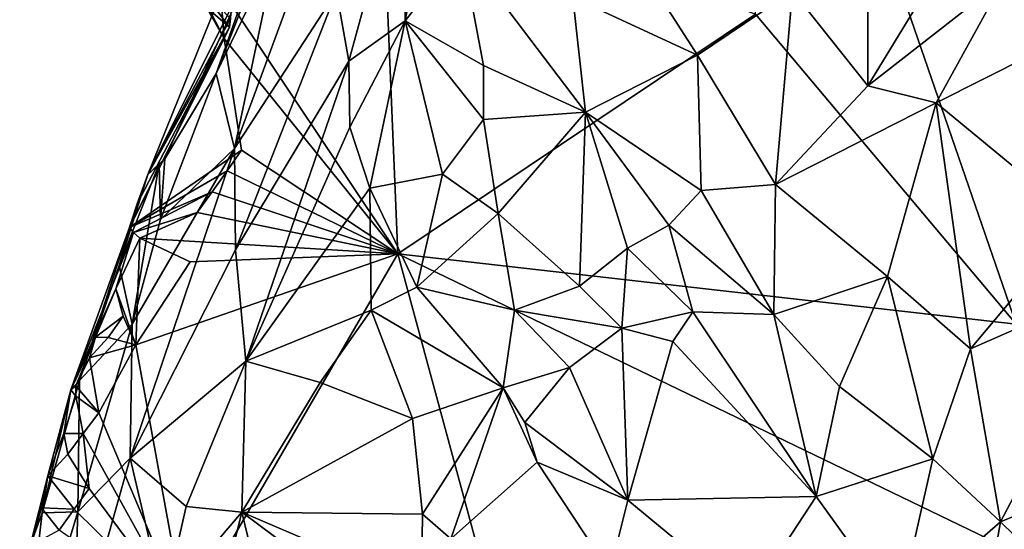
# Model space of a CAD drawing. Units: metres. Extents: x 26.7 to 28.7, y -9 to 15.
# Drawn here: x 27 to 27.9, y 1 to 1.5 of the extents above; entities that cross this region are included whole.
import ezdxf

# ---------------------------------------------------------------- set-up
doc = ezdxf.new("R2010")
doc.units = ezdxf.units.M

msp = doc.modelspace()

# ---------------------------------------------------------------- linework, layer by layer
at = {"layer": '1'}
for points in [[(27.65648, 1.81146, -1.42695), (28.25937, 1.8232, -1.45095), (28.149, 1.40948, -1.44284)], [(27.65118, 1.45563, -1.42292), (27.65648, 1.81146, -1.42695), (27.86761, 1.19818, -1.43223)], [(27.86761, 1.19818, -1.43223), (27.65648, 1.81146, -1.42695), (28.149, 1.40948, -1.44284)], [(27.35874, 1.58179, -0.97047), (27.36027, 1.45011, -0.90186), (27.39014, 1.61208, -0.94354)], [(27.39014, 1.61208, -0.94354), (27.36027, 1.45011, -0.90186), (27.40717, 1.51032, -0.8752)], [(27.35874, 1.58179, -0.97047), (27.30348, 1.47441, -0.97749), (27.31346, 1.41678, -0.93536)], [(27.35874, 1.58179, -0.97047), (27.31346, 1.41678, -0.93536), (27.36027, 1.45011, -0.90186)], [(27.20682, 1.47792, -1.40898), (27.34098, 1.57485, -1.41294), (27.35422, 1.25655, -1.41536)], [(27.35422, 1.25655, -1.41536), (27.34098, 1.57485, -1.41294), (27.65118, 1.45563, -1.42292)], [(27.68186, 1.47513, -0.73805), (27.7443, 1.39618, -0.72083), (27.7445, 1.56093, -0.74813)], [(27.7445, 1.56093, -0.74813), (27.7443, 1.39618, -0.72083), (27.83291, 1.54156, -0.74226)], [(27.7443, 1.39618, -0.72083), (27.85757, 1.48467, -0.73346), (27.83291, 1.54156, -0.74226)], [(27.53013, 1.53479, -0.80116), (27.49949, 1.46975, -0.79924), (27.60297, 1.42153, -0.74799)], [(27.53013, 1.53479, -0.80116), (27.60297, 1.42153, -0.74799), (27.68186, 1.47513, -0.73805)], [(27.14682, 1.32263, -1.28488), (27.16099, 1.33543, -1.2029), (27.23975, 1.5091, -1.20664)], [(27.14682, 1.32263, -1.28488), (27.23975, 1.5091, -1.20664), (27.21855, 1.50089, -1.29375)], [(27.23975, 1.5091, -1.20664), (27.16099, 1.33543, -1.2029), (27.20337, 1.40631, -1.136)], [(27.20337, 1.40631, -1.136), (27.2186, 1.34416, -1.03425), (27.25378, 1.51077, -1.11412)], [(27.23698, 1.49292, -1.16066), (27.20337, 1.40631, -1.136), (27.25378, 1.51077, -1.11412)], [(27.23975, 1.5091, -1.20664), (27.20337, 1.40631, -1.136), (27.23698, 1.49292, -1.16066)], [(27.25378, 1.51077, -1.11412), (27.2186, 1.34416, -1.03425), (27.26884, 1.4802, -1.04213)], [(27.40717, 1.51032, -0.8752), (27.36027, 1.45011, -0.90186), (27.42544, 1.41317, -0.83036)], [(27.40717, 1.51032, -0.8752), (27.42544, 1.41317, -0.83036), (27.51012, 1.37436, -0.77198)], [(27.49949, 1.46975, -0.79924), (27.40717, 1.51032, -0.8752), (27.51012, 1.37436, -0.77198)], [(27.14682, 1.32263, -1.28488), (27.21855, 1.50089, -1.29375), (27.21529, 1.45212, -1.36244)], [(27.18776, 1.48087, -1.37728), (27.19547, 1.46129, -1.39466), (27.21462, 1.44477, -1.38674)], [(27.21529, 1.45212, -1.36244), (27.18776, 1.48087, -1.37728), (27.21462, 1.44477, -1.38674)], [(27.26884, 1.4802, -1.04213), (27.2186, 1.34416, -1.03425), (27.30348, 1.47441, -0.97749)], [(27.85757, 1.48467, -0.73346), (27.7443, 1.39618, -0.72083), (27.80112, 1.38218, -0.72184)], [(27.85757, 1.48467, -0.73346), (27.80112, 1.38218, -0.72184), (27.87913, 1.42131, -0.73672)], [(27.85757, 1.48467, -0.73346), (27.87913, 1.42131, -0.73672), (27.90681, 1.45368, -0.74102)], [(27.1963, 1.46268, -1.41036), (27.20682, 1.47792, -1.40898), (27.20998, 1.43559, -1.41129)], [(27.35422, 1.25655, -1.41536), (27.20998, 1.43559, -1.41129), (27.20682, 1.47792, -1.40898)], [(27.2186, 1.34416, -1.03425), (27.21953, 1.25985, -0.98763), (27.30348, 1.47441, -0.97749)], [(27.21953, 1.25985, -0.98763), (27.31346, 1.41678, -0.93536), (27.30348, 1.47441, -0.97749)], [(27.60297, 1.42153, -0.74799), (27.66773, 1.31433, -0.71965), (27.68186, 1.47513, -0.73805)], [(27.66773, 1.31433, -0.71965), (27.7443, 1.39618, -0.72083), (27.68186, 1.47513, -0.73805)], [(27.60297, 1.42153, -0.74799), (27.49949, 1.46975, -0.79924), (27.51012, 1.37436, -0.77198)], [(27.19547, 1.46129, -1.39466), (27.1963, 1.46268, -1.41036), (27.20998, 1.43559, -1.41129)], [(27.21462, 1.44477, -1.38674), (27.19547, 1.46129, -1.39466), (27.20998, 1.43559, -1.41129)], [(27.35422, 1.25655, -1.41536), (27.65118, 1.45563, -1.42292), (27.86761, 1.19818, -1.43223)], [(27.14682, 1.32263, -1.28488), (27.21529, 1.45212, -1.36244), (27.21462, 1.44477, -1.38674)], [(27.31346, 1.41678, -0.93536), (27.31435, 1.36187, -0.91205), (27.36027, 1.45011, -0.90186)], [(27.31435, 1.36187, -0.91205), (27.33113, 1.31123, -0.87723), (27.36027, 1.45011, -0.90186)], [(27.36027, 1.45011, -0.90186), (27.33113, 1.31123, -0.87723), (27.39141, 1.32289, -0.83468)], [(27.36027, 1.45011, -0.90186), (27.39141, 1.32289, -0.83468), (27.42546, 1.36831, -0.81894)], [(27.42544, 1.41317, -0.83036), (27.36027, 1.45011, -0.90186), (27.42546, 1.36831, -0.81894)], [(27.13144, 1.27847, -1.35147), (27.13784, 1.29827, -1.30511), (27.21462, 1.44477, -1.38674)], [(27.13144, 1.27847, -1.35147), (27.21462, 1.44477, -1.38674), (27.20998, 1.43559, -1.41129)], [(27.13784, 1.29827, -1.30511), (27.14682, 1.32263, -1.28488), (27.21462, 1.44477, -1.38674)], [(27.13144, 1.27847, -1.35147), (27.20998, 1.43559, -1.41129), (27.22448, 1.34289, -1.41117)], [(27.22448, 1.34289, -1.41117), (27.20998, 1.43559, -1.41129), (27.35422, 1.25655, -1.41536)], [(27.21953, 1.25985, -0.98763), (27.22797, 1.16753, -0.94317), (27.31346, 1.41678, -0.93536)], [(27.31346, 1.41678, -0.93536), (27.22797, 1.16753, -0.94317), (27.31435, 1.36187, -0.91205)], [(27.51012, 1.37436, -0.77198), (27.6061, 1.30928, -0.73097), (27.60297, 1.42153, -0.74799)], [(27.6061, 1.30928, -0.73097), (27.66773, 1.31433, -0.71965), (27.60297, 1.42153, -0.74799)], [(27.80112, 1.38218, -0.72184), (27.91912, 1.28456, -0.76605), (27.87913, 1.42131, -0.73672)], [(27.16099, 1.33543, -1.2029), (27.15737, 1.28531, -1.13807), (27.20337, 1.40631, -1.136)], [(27.20337, 1.40631, -1.136), (27.15737, 1.28531, -1.13807), (27.2186, 1.34416, -1.03425)], [(27.42544, 1.41317, -0.83036), (27.42546, 1.36831, -0.81894), (27.51012, 1.37436, -0.77198)], [(27.7443, 1.39618, -0.72083), (27.66773, 1.31433, -0.71965), (27.80112, 1.38218, -0.72184)], [(27.76083, 1.2377, -0.73255), (27.80112, 1.38218, -0.72184), (27.66773, 1.31433, -0.71965)], [(27.80112, 1.38218, -0.72184), (27.76083, 1.2377, -0.73255), (27.82956, 1.1778, -0.75815)], [(27.80112, 1.38218, -0.72184), (27.82956, 1.1778, -0.75815), (27.91912, 1.28456, -0.76605)], [(27.42546, 1.36831, -0.81894), (27.43767, 1.29013, -0.79452), (27.51012, 1.37436, -0.77198)], [(27.43767, 1.29013, -0.79452), (27.50514, 1.22969, -0.75387), (27.51012, 1.37436, -0.77198)], [(27.51012, 1.37436, -0.77198), (27.50514, 1.22969, -0.75387), (27.54482, 1.26145, -0.74317)], [(27.51012, 1.37436, -0.77198), (27.54482, 1.26145, -0.74317), (27.57918, 1.2806, -0.73613)], [(27.51012, 1.37436, -0.77198), (27.57918, 1.2806, -0.73613), (27.6061, 1.30928, -0.73097)], [(27.42546, 1.36831, -0.81894), (27.39141, 1.32289, -0.83468), (27.43767, 1.29013, -0.79452)], [(27.31435, 1.36187, -0.91205), (27.22797, 1.16753, -0.94317), (27.33113, 1.31123, -0.87723)], [(27.13144, 1.27847, -1.35147), (27.22448, 1.34289, -1.41117), (27.2125, 1.32556, -1.41117)], [(27.13378, 1.19828, -1.12428), (27.13207, 1.08705, -1.07259), (27.2186, 1.34416, -1.03425)], [(27.2186, 1.34416, -1.03425), (27.13207, 1.08705, -1.07259), (27.21953, 1.25985, -0.98763)], [(27.15737, 1.28531, -1.13807), (27.13378, 1.19828, -1.12428), (27.2186, 1.34416, -1.03425)], [(27.2125, 1.32556, -1.41117), (27.22448, 1.34289, -1.41117), (27.35422, 1.25655, -1.41536)], [(27.14682, 1.32263, -1.28488), (27.15608, 1.33154, -1.19895), (27.16099, 1.33543, -1.2029)], [(27.16099, 1.33543, -1.2029), (27.15608, 1.33154, -1.19895), (27.15737, 1.28531, -1.13807)], [(27.12284, 1.24694, -1.23164), (27.13378, 1.19828, -1.12428), (27.15608, 1.33154, -1.19895)], [(27.14682, 1.32263, -1.28488), (27.12284, 1.24694, -1.23164), (27.15608, 1.33154, -1.19895)], [(27.13144, 1.27847, -1.35147), (27.2125, 1.32556, -1.41117), (27.20023, 1.30827, -1.41093)], [(27.15608, 1.33154, -1.19895), (27.13378, 1.19828, -1.12428), (27.15737, 1.28531, -1.13807)], [(27.20023, 1.30827, -1.41093), (27.2125, 1.32556, -1.41117), (27.35422, 1.25655, -1.41536)], [(27.13784, 1.29827, -1.30511), (27.12284, 1.24694, -1.23164), (27.14682, 1.32263, -1.28488)], [(27.36992, 1.22891, -0.82754), (27.39141, 1.32289, -0.83468), (27.33113, 1.31123, -0.87723)], [(27.39141, 1.32289, -0.83468), (27.36992, 1.22891, -0.82754), (27.43767, 1.29013, -0.79452)], [(27.13144, 1.27847, -1.35147), (27.20023, 1.30827, -1.41093), (27.13496, 1.27433, -1.37847)], [(27.20023, 1.30827, -1.41093), (27.18773, 1.29103, -1.4105), (27.13496, 1.27433, -1.37847)], [(27.35422, 1.25655, -1.41536), (27.18773, 1.29103, -1.4105), (27.20023, 1.30827, -1.41093)], [(27.22797, 1.16753, -0.94317), (27.33211, 1.20988, -0.85123), (27.33113, 1.31123, -0.87723)], [(27.33113, 1.31123, -0.87723), (27.33211, 1.20988, -0.85123), (27.36992, 1.22891, -0.82754)], [(27.57918, 1.2806, -0.73613), (27.66624, 1.20618, -0.73262), (27.6061, 1.30928, -0.73097)], [(27.6061, 1.30928, -0.73097), (27.66624, 1.20618, -0.73262), (27.66773, 1.31433, -0.71965)], [(27.66773, 1.31433, -0.71965), (27.66624, 1.20618, -0.73262), (27.76083, 1.2377, -0.73255)], [(27.13144, 1.27847, -1.35147), (27.0899, 1.15149, -1.25926), (27.13784, 1.29827, -1.30511)], [(27.0899, 1.15149, -1.25926), (27.12284, 1.24694, -1.23164), (27.13784, 1.29827, -1.30511)], [(27.18773, 1.29103, -1.4105), (27.14007, 1.26969, -1.40239), (27.13496, 1.27433, -1.37847)], [(27.35422, 1.25655, -1.41536), (27.14007, 1.26969, -1.40239), (27.18773, 1.29103, -1.4105)], [(27.43767, 1.29013, -0.79452), (27.36992, 1.22891, -0.82754), (27.45104, 1.20994, -0.77553)], [(27.43767, 1.29013, -0.79452), (27.45104, 1.20994, -0.77553), (27.50514, 1.22969, -0.75387)], [(27.82956, 1.1778, -0.75815), (27.9603, 1.23514, -0.79674), (27.91912, 1.28456, -0.76605)], [(27.08282, 1.14385, -1.34962), (27.0899, 1.15149, -1.25926), (27.13144, 1.27847, -1.35147)], [(27.08282, 1.14385, -1.34962), (27.13144, 1.27847, -1.35147), (27.13496, 1.27433, -1.37847)], [(27.54482, 1.26145, -0.74317), (27.59913, 1.20837, -0.7357), (27.57918, 1.2806, -0.73613)], [(27.57918, 1.2806, -0.73613), (27.59913, 1.20837, -0.7357), (27.66624, 1.20618, -0.73262)], [(27.12014, 1.22764, -1.39935), (27.08282, 1.14385, -1.34962), (27.13496, 1.27433, -1.37847)], [(27.14007, 1.26969, -1.40239), (27.12014, 1.22764, -1.39935), (27.13496, 1.27433, -1.37847)], [(27.12014, 1.22764, -1.39935), (27.14007, 1.26969, -1.40239), (27.13672, 1.18115, -1.40934)], [(27.13672, 1.18115, -1.40934), (27.14007, 1.26969, -1.40239), (27.182, 1.25008, -1.41254)], [(27.182, 1.25008, -1.41254), (27.14007, 1.26969, -1.40239), (27.35422, 1.25655, -1.41536)], [(27.13207, 1.08705, -1.07259), (27.22797, 1.16753, -0.94317), (27.21953, 1.25985, -0.98763)], [(27.50514, 1.22969, -0.75387), (27.54015, 1.19501, -0.74475), (27.54482, 1.26145, -0.74317)], [(27.54482, 1.26145, -0.74317), (27.54015, 1.19501, -0.74475), (27.59913, 1.20837, -0.7357)], [(27.13672, 1.18115, -1.40934), (27.182, 1.25008, -1.41254), (27.35422, 1.25655, -1.41536)], [(27.17835, 0.95313, -1.40781), (27.13672, 1.18115, -1.40934), (27.35422, 1.25655, -1.41536)], [(27.17835, 0.95313, -1.40781), (27.35422, 1.25655, -1.41536), (27.48715, 0.76645, -1.41913)], [(27.94096, 0.97327, -1.43276), (27.48715, 0.76645, -1.41913), (27.35422, 1.25655, -1.41536)], [(27.94096, 0.97327, -1.43276), (27.35422, 1.25655, -1.41536), (27.86761, 1.19818, -1.43223)], [(27.0899, 1.15149, -1.25926), (27.13378, 1.19828, -1.12428), (27.12284, 1.24694, -1.23164)], [(27.66624, 1.20618, -0.73262), (27.72099, 1.14649, -0.74444), (27.76083, 1.2377, -0.73255)], [(27.72099, 1.14649, -0.74444), (27.7983, 1.08635, -0.77161), (27.76083, 1.2377, -0.73255)], [(27.76083, 1.2377, -0.73255), (27.7983, 1.08635, -0.77161), (27.82956, 1.1778, -0.75815)], [(27.82956, 1.1778, -0.75815), (27.85439, 1.03421, -0.80484), (27.9603, 1.23514, -0.79674)], [(27.9603, 1.23514, -0.79674), (27.85439, 1.03421, -0.80484), (27.93075, 1.06582, -0.83042)], [(27.10326, 1.18758, -1.39714), (27.08282, 1.14385, -1.34962), (27.12014, 1.22764, -1.39935)], [(27.10326, 1.18758, -1.39714), (27.12014, 1.22764, -1.39935), (27.12622, 1.20484, -1.40909)], [(27.12622, 1.20484, -1.40909), (27.12014, 1.22764, -1.39935), (27.13672, 1.18115, -1.40934)], [(27.36992, 1.22891, -0.82754), (27.33211, 1.20988, -0.85123), (27.44159, 1.14531, -0.77699)], [(27.36992, 1.22891, -0.82754), (27.44159, 1.14531, -0.77699), (27.45104, 1.20994, -0.77553)], [(27.50514, 1.22969, -0.75387), (27.45104, 1.20994, -0.77553), (27.54015, 1.19501, -0.74475)], [(27.22797, 1.16753, -0.94317), (27.28969, 1.14969, -0.87973), (27.33211, 1.20988, -0.85123)], [(27.33211, 1.20988, -0.85123), (27.28969, 1.14969, -0.87973), (27.36646, 1.11996, -0.81938)], [(27.33211, 1.20988, -0.85123), (27.36646, 1.11996, -0.81938), (27.44159, 1.14531, -0.77699)], [(27.45104, 1.20994, -0.77553), (27.44159, 1.14531, -0.77699), (27.49665, 1.1622, -0.75781)], [(27.45104, 1.20994, -0.77553), (27.49665, 1.1622, -0.75781), (27.54015, 1.19501, -0.74475)], [(27.11388, 1.18706, -1.40887), (27.10326, 1.18758, -1.39714), (27.12622, 1.20484, -1.40909)], [(27.11388, 1.18706, -1.40887), (27.12622, 1.20484, -1.40909), (27.13672, 1.18115, -1.40934)], [(27.54015, 1.19501, -0.74475), (27.58238, 1.18383, -0.7409), (27.59913, 1.20837, -0.7357)], [(27.58238, 1.18383, -0.7409), (27.7014, 1.05509, -0.76241), (27.59913, 1.20837, -0.7357)], [(27.59913, 1.20837, -0.7357), (27.7014, 1.05509, -0.76241), (27.66624, 1.20618, -0.73262)], [(27.66624, 1.20618, -0.73262), (27.7014, 1.05509, -0.76241), (27.72099, 1.14649, -0.74444)], [(27.0899, 1.15149, -1.25926), (27.0887, 1.0423, -1.15377), (27.13378, 1.19828, -1.12428)], [(27.13378, 1.19828, -1.12428), (27.0887, 1.0423, -1.15377), (27.13207, 1.08705, -1.07259)], [(27.49665, 1.1622, -0.75781), (27.54505, 1.05209, -0.76607), (27.54015, 1.19501, -0.74475)], [(27.54015, 1.19501, -0.74475), (27.54505, 1.05209, -0.76607), (27.58238, 1.18383, -0.7409)], [(27.10326, 1.18758, -1.39714), (27.08695, 1.14704, -1.39695), (27.08282, 1.14385, -1.34962)], [(27.09826, 1.17031, -1.39674), (27.08695, 1.14704, -1.39695), (27.10326, 1.18758, -1.39714)], [(27.09826, 1.17031, -1.39674), (27.10326, 1.18758, -1.39714), (27.11388, 1.18706, -1.40887)], [(27.09826, 1.17031, -1.39674), (27.11388, 1.18706, -1.40887), (27.13672, 1.18115, -1.40934)], [(27.10602, 1.12459, -1.40795), (27.09826, 1.17031, -1.39674), (27.13672, 1.18115, -1.40934)], [(27.17835, 0.95313, -1.40781), (27.10602, 1.12459, -1.40795), (27.13672, 1.18115, -1.40934)], [(27.58238, 1.18383, -0.7409), (27.54505, 1.05209, -0.76607), (27.7014, 1.05509, -0.76241)], [(27.82956, 1.1778, -0.75815), (27.7983, 1.08635, -0.77161), (27.85439, 1.03421, -0.80484)], [(27.08695, 1.14704, -1.39695), (27.09826, 1.17031, -1.39674), (27.10602, 1.12459, -1.40795)], [(27.13207, 1.08705, -1.07259), (27.17858, 1.04689, -0.98051), (27.22797, 1.16753, -0.94317)], [(27.22797, 1.16753, -0.94317), (27.17858, 1.04689, -0.98051), (27.22488, 1.04207, -0.92736)], [(27.22797, 1.16753, -0.94317), (27.22488, 1.04207, -0.92736), (27.28969, 1.14969, -0.87973)], [(27.49665, 1.1622, -0.75781), (27.44159, 1.14531, -0.77699), (27.45955, 1.11652, -0.77216)], [(27.49665, 1.1622, -0.75781), (27.45955, 1.11652, -0.77216), (27.54505, 1.05209, -0.76607)], [(27.05908, 1.04144, -1.2762), (27.0887, 1.0423, -1.15377), (27.0899, 1.15149, -1.25926)], [(27.05908, 1.04144, -1.2762), (27.0899, 1.15149, -1.25926), (27.08282, 1.14385, -1.34962)], [(27.08695, 1.14704, -1.39695), (27.08709, 1.13856, -1.39435), (27.08282, 1.14385, -1.34962)], [(27.08709, 1.13856, -1.39435), (27.08695, 1.14704, -1.39695), (27.10602, 1.12459, -1.40795)], [(27.28969, 1.14969, -0.87973), (27.22488, 1.04207, -0.92736), (27.36646, 1.11996, -0.81938)], [(27.36646, 1.11996, -0.81938), (27.37479, 1.0405, -0.81721), (27.44159, 1.14531, -0.77699)], [(27.44159, 1.14531, -0.77699), (27.37479, 1.0405, -0.81721), (27.3982, 1.01993, -0.80888)], [(27.44159, 1.14531, -0.77699), (27.3982, 1.01993, -0.80888), (27.46987, 1.08375, -0.77529)], [(27.45955, 1.11652, -0.77216), (27.44159, 1.14531, -0.77699), (27.46987, 1.08375, -0.77529)], [(27.7014, 1.05509, -0.76241), (27.7983, 1.08635, -0.77161), (27.72099, 1.14649, -0.74444)], [(27.0637, 1.07224, -1.3853), (27.05908, 1.04144, -1.2762), (27.08282, 1.14385, -1.34962)], [(27.0637, 1.07224, -1.3853), (27.08282, 1.14385, -1.34962), (27.07694, 1.10734, -1.39178)], [(27.08282, 1.14385, -1.34962), (27.08709, 1.13856, -1.39435), (27.07694, 1.10734, -1.39178)], [(27.08709, 1.13856, -1.39435), (27.09318, 1.10741, -1.40736), (27.07694, 1.10734, -1.39178)], [(27.09318, 1.10741, -1.40736), (27.08709, 1.13856, -1.39435), (27.10602, 1.12459, -1.40795)], [(27.09318, 1.10741, -1.40736), (27.10602, 1.12459, -1.40795), (27.17835, 0.95313, -1.40781)], [(27.36646, 1.11996, -0.81938), (27.22488, 1.04207, -0.92736), (27.37479, 1.0405, -0.81721)], [(27.45955, 1.11652, -0.77216), (27.46987, 1.08375, -0.77529), (27.54505, 1.05209, -0.76607)], [(27.08039, 1.09023, -1.40669), (27.0637, 1.07224, -1.3853), (27.07694, 1.10734, -1.39178)], [(27.09318, 1.10741, -1.40736), (27.08039, 1.09023, -1.40669), (27.07694, 1.10734, -1.39178)], [(27.08039, 1.09023, -1.40669), (27.09318, 1.10741, -1.40736), (27.09816, 1.06182, -1.40729)], [(27.09816, 1.06182, -1.40729), (27.09318, 1.10741, -1.40736), (27.17835, 0.95313, -1.40781)], [(27.08039, 1.09023, -1.40669), (27.09816, 1.06182, -1.40729), (27.0637, 1.07224, -1.3853)], [(27.0887, 1.0423, -1.15377), (27.08452, 0.9181, -1.11319), (27.13207, 1.08705, -1.07259)], [(27.13207, 1.08705, -1.07259), (27.08452, 0.9181, -1.11319), (27.16037, 0.96667, -0.9912)], [(27.13207, 1.08705, -1.07259), (27.16037, 0.96667, -0.9912), (27.17858, 1.04689, -0.98051)], [(27.46987, 1.08375, -0.77529), (27.3982, 1.01993, -0.80888), (27.53015, 0.99241, -0.77984)], [(27.54505, 1.05209, -0.76607), (27.46987, 1.08375, -0.77529), (27.53015, 0.99241, -0.77984)], [(27.7983, 1.08635, -0.77161), (27.7014, 1.05509, -0.76241), (27.76977, 0.96025, -0.80254)], [(27.7983, 1.08635, -0.77161), (27.76977, 0.96025, -0.80254), (27.85439, 1.03421, -0.80484)], [(27.04921, 1.01415, -1.38084), (27.05908, 1.04144, -1.2762), (27.0637, 1.07224, -1.3853)], [(27.04921, 1.01415, -1.38084), (27.0637, 1.07224, -1.3853), (27.05837, 1.04576, -1.38631)], [(27.08569, 1.04454, -1.40688), (27.05837, 1.04576, -1.38631), (27.0637, 1.07224, -1.3853)], [(27.09816, 1.06182, -1.40729), (27.08569, 1.04454, -1.40688), (27.0637, 1.07224, -1.3853)], [(27.93075, 1.06582, -0.83042), (27.85439, 1.03421, -0.80484), (27.9137, 0.97611, -0.86031)], [(27.17835, 0.95313, -1.40781), (27.08569, 1.04454, -1.40688), (27.09816, 1.06182, -1.40729)], [(27.54505, 1.05209, -0.76607), (27.64534, 0.9693, -0.78058), (27.7014, 1.05509, -0.76241)], [(27.64534, 0.9693, -0.78058), (27.76977, 0.96025, -0.80254), (27.7014, 1.05509, -0.76241)], [(27.17858, 1.04689, -0.98051), (27.16037, 0.96667, -0.9912), (27.22488, 1.04207, -0.92736)], [(27.54505, 1.05209, -0.76607), (27.53015, 0.99241, -0.77984), (27.64534, 0.9693, -0.78058)], [(27.04039, 0.88282, -1.22173), (27.08452, 0.9181, -1.11319), (27.0887, 1.0423, -1.15377)], [(27.05908, 1.04144, -1.2762), (27.04039, 0.88282, -1.22173), (27.0887, 1.0423, -1.15377)], [(27.04921, 1.01415, -1.38084), (27.04039, 0.88282, -1.22173), (27.05908, 1.04144, -1.2762)], [(27.07327, 1.02728, -1.40651), (27.04921, 1.01415, -1.38084), (27.05837, 1.04576, -1.38631)], [(27.08569, 1.04454, -1.40688), (27.07327, 1.02728, -1.40651), (27.05837, 1.04576, -1.38631)], [(27.07327, 1.02728, -1.40651), (27.08569, 1.04454, -1.40688), (27.17835, 0.95313, -1.40781)], [(27.22488, 1.04207, -0.92736), (27.16037, 0.96667, -0.9912), (27.19889, 0.9376, -0.94762)], [(27.22488, 1.04207, -0.92736), (27.19889, 0.9376, -0.94762), (27.25591, 0.91336, -0.90416)], [(27.34734, 0.95089, -0.84194), (27.22488, 1.04207, -0.92736), (27.25591, 0.91336, -0.90416)], [(27.22488, 1.04207, -0.92736), (27.34734, 0.95089, -0.84194), (27.37398, 0.97808, -0.82448)], [(27.37479, 1.0405, -0.81721), (27.22488, 1.04207, -0.92736), (27.37398, 0.97808, -0.82448)], [(27.37479, 1.0405, -0.81721), (27.37398, 0.97808, -0.82448), (27.3982, 1.01993, -0.80888)], [(27.76977, 0.96025, -0.80254), (27.83407, 0.91738, -0.84424), (27.85439, 1.03421, -0.80484)], [(27.85439, 1.03421, -0.80484), (27.83407, 0.91738, -0.84424), (27.9137, 0.97611, -0.86031)]]:
    msp.add_3dface(points, dxfattribs=at)

doc.saveas('drawing.dxf')
